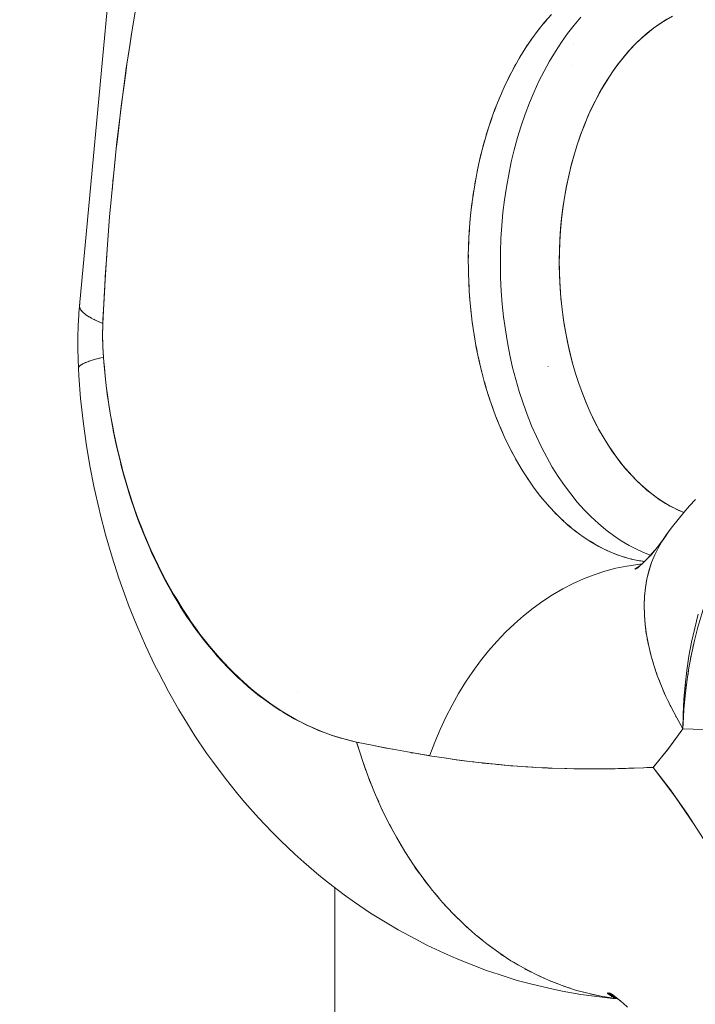
# Model space of a CAD drawing. Units: millimetres. Extents: x -2740 to 2860, y -2120 to 2180.
# Drawn here: x -1173 to -1157, y -116 to -93 of the extents above; entities that cross this region are included whole.
import ezdxf

# ---------------------------------------------------------------- set-up
doc = ezdxf.new("R2010")
doc.units = ezdxf.units.MM
for name, color, linetype, lineweight in [('EF-Climbing Hut-Rocks', 7, 'Continuous', 5), ('Volcano hut-Sides-Timber', 7, 'Continuous', 5), ('Working-None', 7, 'Continuous', 5)]:
    doc.layers.add(name, color=color, linetype=linetype, lineweight=lineweight)

# ---------------------------------------------------------------- blocks, each defined once
blk = doc.blocks.new('Group')
at = {"layer": 'EF-Climbing Hut-Rocks', "color": 7, "linetype": 'Continuous', "lineweight": 5, "transparency": 33554687}
for p, q in [((-1194.914, -122.81), (-1194.833, -122.715)), ((-1195.07, -123.006), (-1194.992, -122.906)), ((-1195.22, -123.213), (-1195.145, -123.107)), ((-1195.365, -123.43), (-1195.292, -123.319)), ((-1195.503, -123.656), (-1195.433, -123.54)), ((-1195.634, -123.891), (-1195.568, -123.771)), ((-1195.759, -124.135), (-1195.697, -124.01)), ((-1195.878, -124.387), (-1195.819, -124.258)), ((-1195.988, -124.646), (-1195.933, -124.514)), ((-1196.092, -124.913), (-1196.041, -124.778)), ((-1196.188, -125.187), (-1196.14, -125.048)), ((-1196.277, -125.467), (-1196.233, -125.325)), ((-1196.357, -125.753), (-1196.317, -125.608)), ((-1196.43, -126.044), (-1196.394, -125.896)), ((-1196.494, -126.339), (-1196.462, -126.189)), ((-1205.22, -126.807), (-1205.19, -126.484)), ((-1196.55, -126.638), (-1196.523, -126.487)), ((-1196.597, -126.941), (-1196.574, -126.788)), ((-1196.637, -127.247), (-1196.618, -127.092)), ((-1196.667, -127.556), (-1196.653, -127.399)), ((-1196.689, -127.866), (-1196.679, -127.709)), ((-1196.702, -128.177), (-1196.697, -128.019)), ((-1196.707, -128.489), (-1196.706, -128.331)), ((-1196.706, -128.643), (-1196.703, -128.8)), ((-1196.698, -128.954), (-1196.69, -129.112)), ((-1196.695, -129.036), (-1196.694, -129.036)), ((-1196.681, -129.265), (-1196.669, -129.422)), ((-1205.979, -129.494), (-1205.978, -129.493)), ((-1196.655, -129.574), (-1196.639, -129.73)), ((-1196.621, -129.882), (-1196.6, -130.036)), ((-1196.578, -130.186), (-1196.553, -130.339)), ((-1196.527, -130.488), (-1196.498, -130.639)), ((-1196.467, -130.786), (-1196.434, -130.935)), ((-1194.799, -131.005), (-1194.799, -131.007)), ((-1205.382, -131.249), (-1205.382, -131.249)), ((-1205.382, -131.249), (-1205.382, -131.249)), ((-1196.399, -131.079), (-1196.362, -131.226)), ((-1196.324, -131.368), (-1196.282, -131.512)), ((-1196.24, -131.651), (-1196.194, -131.792)), ((-1196.148, -131.929), (-1196.098, -132.066)), ((-1196.048, -132.199), (-1195.995, -132.334)), ((-1195.942, -132.463), (-1195.885, -132.594)), ((-1195.828, -132.72), (-1195.767, -132.846)), ((-1195.706, -132.968), (-1195.642, -133.091)), ((-1195.579, -133.209), (-1195.511, -133.327)), ((-1195.444, -133.44), (-1195.373, -133.553)), ((-1195.303, -133.662), (-1195.229, -133.77)), ((-1195.156, -133.874), (-1195.079, -133.978)), ((-1195.004, -134.076), (-1194.924, -134.175)), ((-1194.846, -134.268), (-1194.763, -134.361)), ((-1194.682, -134.449), (-1194.597, -134.536)), ((-1194.514, -134.619), (-1194.427, -134.7)), ((-1194.341, -134.777), (-1194.252, -134.852)), ((-1194.164, -134.923), (-1194.073, -134.993)), ((-1193.983, -135.058), (-1193.89, -135.121)), ((-1193.799, -135.18), (-1193.704, -135.236)), ((-1193.611, -135.289), (-1193.514, -135.339)), ((-1193.421, -135.386), (-1193.322, -135.429)), ((-1193.227, -135.47), (-1193.128, -135.507)), ((-1193.032, -135.54), (-1192.932, -135.57)), ((-1192.835, -135.598), (-1192.734, -135.621)), ((-1192.637, -135.642), (-1192.535, -135.658)), ((-1200.795, -138.779), (-1200.794, -138.779)), ((-1200.405, -139.641), (-1200.404, -139.645)), ((-1192.992, -140.608), (-1192.933, -140.606)), ((-1196.504, -144.606), (-1196.492, -144.616)), ((-1194.516, -145.699), (-1194.512, -145.701)), ((-1193.134, -146.072), (-1193.133, -146.072)), ((-1193.132, -146.073), (-1193.132, -146.074))]:
    blk.add_line(p, q, dxfattribs=at)
at = {"layer": 'EF-Climbing Hut-Rocks', "color": 7, "linetype": 'Continuous', "lineweight": 5, "transparency": 33554687, "flags": 128}
for points in [[(-1191.826, -122.629), (-1191.982, -122.715), (-1192.133, -122.811), (-1192.279, -122.915), (-1192.423, -123.028), (-1192.563, -123.15), (-1192.701, -123.282), (-1192.837, -123.424), (-1192.971, -123.578), (-1193.103, -123.742), (-1193.23, -123.915), (-1193.353, -124.096), (-1193.468, -124.281), (-1193.577, -124.47), (-1193.68, -124.664), (-1193.777, -124.864), (-1193.869, -125.069), (-1193.956, -125.282), (-1194.037, -125.502), (-1194.114, -125.731), (-1194.187, -125.973), (-1194.256, -126.23), (-1194.315, -126.477), (-1194.366, -126.722), (-1194.41, -126.967), (-1194.447, -127.212), (-1194.478, -127.459), (-1194.502, -127.707), (-1194.519, -127.958), (-1194.53, -128.213), (-1194.533, -128.473), (-1194.53, -128.732), (-1194.52, -128.994), (-1194.503, -129.254), (-1194.48, -129.508), (-1194.451, -129.757), (-1194.415, -130.002), (-1194.373, -130.244), (-1194.325, -130.483), (-1194.269, -130.72), (-1194.207, -130.957), (-1194.137, -131.193), (-1194.059, -131.43), (-1193.975, -131.662), (-1193.886, -131.885), (-1193.793, -132.097), (-1193.696, -132.301), (-1193.595, -132.496), (-1193.488, -132.685), (-1193.377, -132.866), (-1193.261, -133.041), (-1193.138, -133.211), (-1193.008, -133.375), (-1192.867, -133.538), (-1192.724, -133.691), (-1192.581, -133.829), (-1192.438, -133.955), (-1192.293, -134.071), (-1192.146, -134.177), (-1191.997, -134.273), (-1191.846, -134.359), (-1191.691, -134.437), (-1191.56, -134.492)], [(-1205.987, -129.507), (-1205.997, -129.554), (-1204.513, -113.676), (-1204.512, -113.674)], [(-1204.609, -122.19), (-1204.747, -123.002), (-1204.789, -123.283), (-1204.878, -123.87), (-1204.995, -124.746), (-1205.101, -125.634), (-1205.195, -126.534), (-1205.276, -127.426), (-1205.345, -128.313), (-1205.401, -129.189), (-1205.439, -129.973), (-1205.552, -129.925), (-1205.67, -129.868), (-1205.77, -129.812), (-1205.853, -129.758), (-1205.917, -129.704), (-1205.962, -129.653), (-1205.989, -129.602), (-1205.997, -129.554), (-1204.513, -113.676)], [(-1205.171, -126.3), (-1205.117, -125.794), (-1205.1, -125.635), (-1205.059, -125.29), (-1204.999, -124.782), (-1204.932, -124.281), (-1204.884, -123.921), (-1204.862, -123.777), (-1204.826, -123.535), (-1204.787, -123.272), (-1204.753, -123.05), (-1204.706, -122.766), (-1204.62, -122.258)], [(-1194.018, -122.658), (-1194.179, -122.846), (-1194.334, -123.045), (-1194.484, -123.255), (-1194.628, -123.474), (-1194.765, -123.703), (-1194.896, -123.941), (-1195.02, -124.187), (-1195.137, -124.442), (-1195.247, -124.704), (-1195.349, -124.974), (-1195.444, -125.25), (-1195.531, -125.533), (-1195.61, -125.821), (-1195.681, -126.114), (-1195.743, -126.412), (-1195.797, -126.713), (-1195.843, -127.018), (-1195.88, -127.326), (-1195.908, -127.636), (-1195.928, -127.947), (-1195.939, -128.26), (-1195.942, -128.573), (-1195.935, -128.886), (-1195.92, -129.198), (-1195.896, -129.509), (-1195.863, -129.818), (-1195.822, -130.125), (-1195.772, -130.428), (-1195.714, -130.728), (-1195.648, -131.023), (-1195.573, -131.314), (-1195.49, -131.6), (-1195.4, -131.879), (-1195.301, -132.152), (-1195.195, -132.419), (-1195.082, -132.677), (-1194.962, -132.928), (-1194.834, -133.171), (-1194.7, -133.404), (-1194.56, -133.629), (-1194.413, -133.843), (-1194.261, -134.048), (-1194.103, -134.242), (-1193.94, -134.425), (-1193.772, -134.597), (-1193.599, -134.757), (-1193.421, -134.906), (-1193.24, -135.042), (-1193.055, -135.166), (-1192.867, -135.278), (-1192.676, -135.376), (-1192.483, -135.462), (-1192.352, -135.51)], [(-1192.499, -135.664), (-1192.617, -135.646), (-1192.815, -135.604), (-1193.011, -135.548), (-1193.206, -135.479), (-1193.399, -135.397), (-1193.589, -135.302), (-1193.776, -135.195), (-1193.961, -135.075), (-1194.141, -134.942), (-1194.318, -134.798), (-1194.491, -134.642), (-1194.659, -134.474), (-1194.823, -134.296), (-1194.981, -134.106), (-1195.134, -133.906), (-1195.281, -133.697), (-1195.422, -133.477), (-1195.557, -133.248), (-1195.686, -133.01), (-1195.808, -132.764), (-1195.923, -132.51), (-1196.03, -132.248), (-1196.131, -131.979), (-1196.224, -131.704), (-1196.309, -131.423), (-1196.386, -131.136), (-1196.455, -130.845), (-1196.516, -130.549), (-1196.569, -130.249), (-1196.613, -129.946), (-1196.649, -129.641), (-1196.677, -129.333), (-1196.696, -129.024), (-1196.706, -128.713), (-1196.707, -128.403), (-1196.701, -128.092), (-1196.685, -127.782), (-1196.661, -127.474), (-1196.628, -127.167), (-1196.587, -126.863), (-1196.537, -126.562), (-1196.479, -126.265), (-1196.413, -125.972), (-1196.339, -125.683), (-1196.257, -125.4), (-1196.167, -125.122), (-1196.07, -124.851), (-1195.965, -124.587), (-1195.853, -124.33), (-1195.733, -124.08), (-1195.607, -123.839), (-1195.475, -123.607), (-1195.336, -123.383), (-1195.191, -123.17), (-1195.04, -122.966), (-1194.884, -122.772), (-1194.722, -122.59)], [(-1192.352, -135.51), (-1192.483, -135.462), (-1192.676, -135.376), (-1192.867, -135.278), (-1193.055, -135.166), (-1193.24, -135.042), (-1193.421, -134.906), (-1193.599, -134.757), (-1193.772, -134.597), (-1193.94, -134.425), (-1194.103, -134.242), (-1194.261, -134.048), (-1194.413, -133.843), (-1194.56, -133.629), (-1194.7, -133.404), (-1194.834, -133.171), (-1194.962, -132.928), (-1195.082, -132.677), (-1195.195, -132.419), (-1195.301, -132.152), (-1195.4, -131.879), (-1195.49, -131.6), (-1195.573, -131.314), (-1195.648, -131.023), (-1195.714, -130.728), (-1195.772, -130.428), (-1195.822, -130.125), (-1195.863, -129.818), (-1195.896, -129.509), (-1195.92, -129.198), (-1195.935, -128.886), (-1195.942, -128.573), (-1195.939, -128.26), (-1195.928, -127.947), (-1195.908, -127.636), (-1195.88, -127.326), (-1195.843, -127.018), (-1195.797, -126.713), (-1195.743, -126.412), (-1195.681, -126.114), (-1195.61, -125.821), (-1195.531, -125.533), (-1195.444, -125.25), (-1195.349, -124.974), (-1195.247, -124.704), (-1195.137, -124.442), (-1195.02, -124.187), (-1194.896, -123.941), (-1194.765, -123.703), (-1194.628, -123.474), (-1194.484, -123.255), (-1194.334, -123.045), (-1194.179, -122.846), (-1194.018, -122.658)], [(-1191.963, -122.706), (-1192.124, -122.807), (-1192.282, -122.919), (-1192.436, -123.041), (-1192.587, -123.174), (-1192.734, -123.317), (-1192.877, -123.469), (-1193.015, -123.632), (-1193.149, -123.803), (-1193.278, -123.983), (-1193.401, -124.172), (-1193.52, -124.369), (-1193.632, -124.574), (-1193.739, -124.786), (-1193.84, -125.006), (-1193.934, -125.232), (-1194.023, -125.464), (-1194.104, -125.702), (-1194.179, -125.945), (-1194.247, -126.193), (-1194.308, -126.445), (-1194.362, -126.702), (-1194.408, -126.961), (-1194.448, -127.224), (-1194.48, -127.489), (-1194.504, -127.756), (-1194.521, -128.024), (-1194.531, -128.293), (-1194.533, -128.563), (-1194.527, -128.832), (-1194.514, -129.101), (-1194.494, -129.369), (-1194.465, -129.635), (-1194.43, -129.899), (-1194.387, -130.16), (-1194.337, -130.418), (-1194.28, -130.673), (-1194.215, -130.923), (-1194.144, -131.169), (-1194.066, -131.409), (-1193.981, -131.645), (-1193.89, -131.874), (-1193.793, -132.097), (-1193.689, -132.313), (-1193.579, -132.521), (-1193.464, -132.723), (-1193.343, -132.916), (-1193.217, -133.101), (-1193.086, -133.277), (-1192.95, -133.444), (-1192.809, -133.602), (-1192.664, -133.75), (-1192.515, -133.888), (-1192.363, -134.016), (-1192.207, -134.133), (-1192.048, -134.24), (-1191.886, -134.336), (-1191.721, -134.421), (-1191.559, -134.492)], [(-1194.204, -123.297), (-1194.204, -123.296), (-1194.204, -123.297)], [(-1194.253, -123.815), (-1194.252, -123.814), (-1194.253, -123.815)], [(-1205.337, -128.189), (-1205.347, -128.34), (-1205.381, -128.856), (-1205.395, -129.079), (-1205.41, -129.376), (-1205.436, -129.899), (-1205.439, -129.973), (-1205.443, -130.093), (-1205.444, -130.144), (-1205.445, -130.32), (-1205.443, -130.424), (-1205.44, -130.544), (-1205.426, -130.779), (-1205.416, -130.896), (-1205.411, -130.946), (-1205.376, -131.307), (-1205.356, -131.463), (-1205.321, -131.738), (-1205.284, -131.976), (-1205.254, -132.166), (-1205.195, -132.483), (-1205.175, -132.59), (-1205.09, -132.983), (-1205.084, -133.01), (-1204.98, -133.424), (-1204.966, -133.473), (-1204.865, -133.832), (-1204.827, -133.954), (-1204.739, -134.233), (-1204.671, -134.424), (-1204.6, -134.626), (-1204.501, -134.881), (-1204.451, -135.01), (-1204.316, -135.326), (-1204.291, -135.385), (-1204.12, -135.75), (-1203.939, -136.103), (-1203.902, -136.169), (-1203.748, -136.446), (-1203.675, -136.566), (-1203.547, -136.776), (-1203.435, -136.945), (-1203.337, -137.093), (-1203.183, -137.306), (-1203.118, -137.397), (-1202.92, -137.649), (-1202.89, -137.687), (-1202.654, -137.962), (-1202.411, -138.223), (-1202.362, -138.27), (-1202.16, -138.467), (-1202.081, -138.538), (-1202.068, -138.549), (-1201.903, -138.696), (-1201.766, -138.806), (-1201.639, -138.908), (-1201.457, -139.041), (-1201.37, -139.104), (-1201.14, -139.253), (-1201.095, -139.282), (-1200.815, -139.443), (-1200.531, -139.587), (-1200.489, -139.605), (-1200.243, -139.712), (-1200.155, -139.745), (-1199.951, -139.82), (-1199.818, -139.86), (-1199.657, -139.909), (-1199.478, -139.952), (-1199.375, -139.977), (-1199.467, -139.955), (-1199.685, -139.902), (-1199.754, -139.88), (-1199.987, -139.809), (-1200.037, -139.79), (-1200.284, -139.697), (-1200.316, -139.683), (-1200.577, -139.568), (-1200.59, -139.561), (-1200.865, -139.421), (-1201.123, -139.271), (-1201.147, -139.257), (-1201.205, -139.219), (-1201.381, -139.103), (-1201.424, -139.075), (-1201.633, -138.922), (-1201.694, -138.877), (-1201.879, -138.726), (-1201.958, -138.662), (-1202.119, -138.517), (-1202.215, -138.432), (-1202.352, -138.296), (-1202.464, -138.185), (-1202.579, -138.061), (-1202.706, -137.924), (-1202.798, -137.815), (-1202.939, -137.648), (-1203.01, -137.556), (-1203.164, -137.358), (-1203.215, -137.286), (-1203.38, -137.054), (-1203.413, -137.005), (-1203.588, -136.737), (-1203.602, -136.713), (-1203.786, -136.407), (-1203.956, -136.098), (-1203.974, -136.065), (-1204.12, -135.775), (-1204.152, -135.712), (-1204.275, -135.444), (-1204.32, -135.347), (-1204.422, -135.103), (-1204.477, -134.972), (-1204.56, -134.755), (-1204.624, -134.587), (-1204.689, -134.399), (-1204.76, -134.192), (-1204.809, -134.035), (-1204.885, -133.789), (-1204.919, -133.664), (-1204.998, -133.378), (-1205.02, -133.287), (-1205.099, -132.96), (-1205.111, -132.904), (-1205.189, -132.534), (-1205.192, -132.515), (-1205.263, -132.12), (-1205.266, -132.103), (-1205.324, -131.72), (-1205.332, -131.666), (-1205.374, -131.317), (-1205.385, -131.224), (-1205.414, -130.909), (-1205.426, -130.779), (-1205.48, -130.792), (-1205.611, -130.828), (-1205.725, -130.862), (-1205.82, -130.896), (-1205.898, -130.93), (-1205.957, -130.962), (-1205.997, -130.994), (-1206.019, -131.024), (-1206.023, -131.054), (-1206.012, -131.227), (-1205.969, -131.77), (-1205.911, -132.309), (-1205.837, -132.845), (-1205.749, -133.374), (-1205.647, -133.898), (-1205.53, -134.414), (-1205.503, -134.527), (-1205.369, -135.047), (-1205.22, -135.558), (-1205.058, -136.059), (-1204.882, -136.549), (-1204.822, -136.705), (-1204.628, -137.193), (-1204.421, -137.668), (-1204.201, -138.129), (-1204.11, -138.31), (-1203.873, -138.766), (-1203.623, -139.205), (-1203.505, -139.396), (-1203.238, -139.827), (-1202.959, -140.24), (-1202.816, -140.437), (-1202.52, -140.838), (-1202.214, -141.219), (-1202.045, -141.419), (-1201.723, -141.786), (-1201.391, -142.131), (-1201.197, -142.33), (-1200.85, -142.658), (-1200.638, -142.849), (-1200.277, -143.158), (-1200.048, -143.34), (-1199.674, -143.628), (-1199.428, -143.799), (-1199.042, -144.065), (-1198.649, -144.306), (-1198.384, -144.466), (-1197.98, -144.683), (-1197.702, -144.83), (-1197.288, -145.021), (-1196.999, -145.153), (-1196.576, -145.318), (-1196.276, -145.434), (-1195.97, -145.532), (-1195.537, -145.671), (-1195.223, -145.752), (-1194.785, -145.862), (-1194.465, -145.926), (-1194.022, -146.007), (-1193.697, -146.053), (-1193.251, -146.105), (-1193.142, -146.114), (-1193.251, -146.105), (-1193.697, -146.053), (-1194.022, -146.007), (-1194.465, -145.926), (-1194.785, -145.862), (-1195.223, -145.752), (-1195.537, -145.671), (-1195.97, -145.532), (-1196.276, -145.434), (-1196.576, -145.318), (-1196.999, -145.153), (-1197.288, -145.021), (-1197.702, -144.83), (-1197.98, -144.683), (-1198.384, -144.466), (-1198.649, -144.306), (-1199.042, -144.065), (-1199.428, -143.799), (-1199.674, -143.628), (-1200.048, -143.34), (-1200.277, -143.158), (-1200.638, -142.849), (-1200.85, -142.658), (-1201.197, -142.33), (-1201.391, -142.131), (-1201.723, -141.786), (-1202.045, -141.419), (-1202.214, -141.219), (-1202.52, -140.838), (-1202.816, -140.437), (-1202.959, -140.24), (-1203.238, -139.827), (-1203.505, -139.396), (-1203.623, -139.205), (-1203.873, -138.766), (-1204.11, -138.31), (-1204.201, -138.129), (-1204.421, -137.668), (-1204.628, -137.193), (-1204.822, -136.705), (-1204.882, -136.549), (-1205.058, -136.059), (-1205.22, -135.558), (-1205.369, -135.047), (-1205.503, -134.527), (-1205.53, -134.414), (-1205.647, -133.898), (-1205.749, -133.374), (-1205.837, -132.845), (-1205.911, -132.309), (-1205.969, -131.77), (-1206.012, -131.227), (-1206.023, -131.054), (-1206.017, -131.066)], [(-1206.038, -130.57), (-1206.037, -130.301), (-1206.029, -130.032), (-1206.013, -129.764), (-1206.01, -129.728), (-1205.996, -129.561), (-1206.01, -129.728), (-1206.013, -129.764), (-1206.029, -130.032), (-1206.037, -130.301), (-1206.038, -130.57), (-1206.032, -130.839), (-1206.038, -130.57)], [(-1205.992, -129.587), (-1205.997, -129.57), (-1205.996, -129.562)], [(-1205.985, -129.61), (-1205.982, -129.619), (-1205.971, -129.636)], [(-1205.955, -129.66), (-1205.95, -129.668), (-1205.932, -129.687)], [(-1205.907, -129.712), (-1205.9, -129.72), (-1205.875, -129.739)], [(-1205.842, -129.765), (-1205.832, -129.772), (-1205.799, -129.793)], [(-1205.758, -129.819), (-1205.747, -129.826), (-1205.706, -129.848)], [(-1205.656, -129.875), (-1205.644, -129.881), (-1205.595, -129.904)], [(-1205.536, -129.932), (-1205.524, -129.937), (-1205.439, -129.973), (-1205.442, -130.082), (-1205.445, -130.201), (-1205.445, -130.232), (-1205.444, -130.38), (-1205.443, -130.427), (-1205.439, -130.527), (-1205.434, -130.653), (-1205.433, -130.673), (-1205.426, -130.779)], [(-1205.575, -130.818), (-1205.539, -130.808), (-1205.503, -130.798)], [(-1206.022, -131.044), (-1206.023, -131.034), (-1206.032, -130.839), (-1206.023, -131.034), (-1206.02, -131.029)], [(-1206.012, -131.014), (-1206.007, -131.004), (-1206.001, -130.999)], [(-1205.985, -130.984), (-1205.973, -130.974), (-1205.964, -130.968)], [(-1205.939, -130.952), (-1205.922, -130.942), (-1205.908, -130.936)], [(-1205.874, -130.92), (-1205.852, -130.91), (-1205.835, -130.903)], [(-1205.792, -130.887), (-1205.766, -130.876), (-1205.744, -130.869)], [(-1205.692, -130.853), (-1205.661, -130.842), (-1205.635, -130.835)], [(-1192.518, -140.591), (-1192.444, -140.588), (-1192.395, -140.587), (-1192.365, -140.585), (-1192.306, -140.583), (-1192.288, -140.582), (-1191.877, -141.12), (-1191.471, -141.699), (-1191.082, -142.305)], [(-1191.084, -139.676), (-1191.581, -139.659), (-1191.576, -139.31), (-1191.558, -138.961), (-1191.529, -138.614), (-1191.488, -138.269), (-1191.436, -137.927), (-1191.373, -137.588), (-1191.298, -137.253), (-1191.212, -136.922)], [(-1191.084, -139.676), (-1191.333, -139.672), (-1191.581, -139.659), (-1191.576, -139.31), (-1191.558, -138.961), (-1191.529, -138.614), (-1191.488, -138.269), (-1191.436, -137.927), (-1191.373, -137.588), (-1191.298, -137.253), (-1191.212, -136.922)], [(-1191.277, -134.178), (-1191.421, -134.331), (-1191.561, -134.494), (-1191.695, -134.657), (-1191.826, -134.823), (-1191.953, -134.997), (-1192.066, -135.158), (-1192.166, -135.327), (-1192.254, -135.504), (-1192.329, -135.689), (-1192.391, -135.882), (-1192.44, -136.082), (-1192.475, -136.289), (-1192.497, -136.502), (-1192.505, -136.721), (-1192.501, -136.946), (-1192.482, -137.176), (-1192.451, -137.41), (-1192.405, -137.649), (-1192.347, -137.892), (-1192.276, -138.138), (-1192.192, -138.387), (-1192.094, -138.638), (-1191.985, -138.892), (-1191.862, -139.147), (-1191.728, -139.402), (-1191.581, -139.659), (-1191.928, -140.133), (-1192.288, -140.582), (-1191.77, -141.267), (-1191.279, -141.991)], [(-1191.277, -134.178), (-1191.421, -134.331), (-1191.561, -134.494), (-1191.695, -134.657), (-1191.826, -134.823), (-1191.953, -134.997), (-1191.93, -134.971)], [(-1192.501, -136.938), (-1192.501, -136.93), (-1192.505, -136.708), (-1192.496, -136.491), (-1192.474, -136.28), (-1192.438, -136.076), (-1192.39, -135.878), (-1192.329, -135.687), (-1192.254, -135.504), (-1192.167, -135.329), (-1192.068, -135.161), (-1191.956, -135.002), (-1191.954, -135)], [(-1191.983, -135.041), (-1192.166, -135.289), (-1192.358, -135.528), (-1192.225, -135.366), (-1192.358, -135.528), (-1192.166, -135.289), (-1191.981, -135.037), (-1192.069, -135.162)], [(-1192.093, -135.197), (-1192.068, -135.161), (-1192.093, -135.197), (-1191.981, -135.037)], [(-1192.418, -135.586), (-1192.257, -135.402), (-1192.418, -135.586), (-1192.326, -135.488), (-1192.418, -135.586)], [(-1198.251, -140.197), (-1198.163, -140.212), (-1197.848, -140.267), (-1197.802, -140.275), (-1197.633, -140.304), (-1197.627, -140.288), (-1197.51, -139.979), (-1197.382, -139.676), (-1197.244, -139.381), (-1197.096, -139.094), (-1196.939, -138.816), (-1196.774, -138.547), (-1196.599, -138.287), (-1196.416, -138.038), (-1196.225, -137.799), (-1196.026, -137.571), (-1195.819, -137.354), (-1195.606, -137.149), (-1195.386, -136.957), (-1195.16, -136.777), (-1194.929, -136.61), (-1194.692, -136.456), (-1194.45, -136.315), (-1194.204, -136.189), (-1193.953, -136.076), (-1193.7, -135.978), (-1193.443, -135.894), (-1193.183, -135.825), (-1192.922, -135.77), (-1192.659, -135.73), (-1192.562, -135.721)], [(-1197.633, -140.304), (-1197.627, -140.288), (-1197.51, -139.979), (-1197.382, -139.676), (-1197.244, -139.381), (-1197.096, -139.094), (-1196.939, -138.816), (-1196.774, -138.547), (-1196.599, -138.287), (-1196.416, -138.038), (-1196.225, -137.799), (-1196.026, -137.571), (-1195.819, -137.354), (-1195.606, -137.149), (-1195.386, -136.957), (-1195.16, -136.777), (-1194.929, -136.61), (-1194.692, -136.456), (-1194.45, -136.315), (-1194.204, -136.189), (-1193.953, -136.076), (-1193.7, -135.978), (-1193.443, -135.894), (-1193.183, -135.825), (-1192.922, -135.77), (-1192.659, -135.73), (-1192.562, -135.721)], [(-1192.719, -135.845), (-1192.605, -135.757), (-1192.719, -135.845), (-1192.65, -135.795), (-1192.719, -135.845)], [(-1192.699, -135.838), (-1192.531, -135.694), (-1192.699, -135.838), (-1192.584, -135.744), (-1192.699, -135.838)], [(-1192.665, -135.821), (-1192.465, -135.632), (-1192.388, -135.552), (-1192.465, -135.632), (-1192.665, -135.821), (-1192.497, -135.665), (-1192.665, -135.821)], [(-1191.581, -139.659), (-1191.577, -139.537), (-1191.558, -139.202), (-1191.529, -138.869), (-1191.489, -138.536), (-1191.438, -138.206), (-1191.376, -137.878), (-1191.305, -137.553), (-1191.223, -137.232), (-1191.131, -136.916), (-1191.029, -136.604), (-1190.917, -136.297), (-1190.795, -135.997), (-1190.665, -135.702), (-1190.625, -135.619), (-1190.654, -135.703)], [(-1192.725, -135.844), (-1192.655, -135.796), (-1192.725, -135.844), (-1192.686, -135.819), (-1192.725, -135.844)], [(-1192.682, -135.815), (-1192.72, -135.838), (-1192.699, -135.826), (-1192.72, -135.838), (-1192.682, -135.815)], [(-1192.704, -135.827), (-1192.686, -135.817), (-1192.704, -135.827), (-1192.694, -135.822), (-1192.704, -135.827)], [(-1192.5, -136.945), (-1192.484, -137.157), (-1192.454, -137.389), (-1192.45, -137.41)], [(-1192.431, -137.512), (-1192.411, -137.625), (-1192.408, -137.637)], [(-1191.34, -137.712), (-1191.313, -137.59), (-1191.309, -137.572)], [(-1192.381, -137.752), (-1192.354, -137.865), (-1192.35, -137.879)], [(-1192.317, -137.995), (-1192.285, -138.108), (-1192.28, -138.123)], [(-1191.409, -138.051), (-1191.387, -137.929), (-1191.381, -137.904)], [(-1192.241, -138.242), (-1192.203, -138.354), (-1192.197, -138.371)], [(-1191.466, -138.391), (-1191.449, -138.271), (-1191.443, -138.239)], [(-1192.151, -138.491), (-1192.109, -138.603), (-1192.101, -138.621)], [(-1191.512, -138.732), (-1191.499, -138.615), (-1191.493, -138.577)], [(-1192.049, -138.742), (-1192.002, -138.854), (-1191.993, -138.873)], [(-1191.935, -138.995), (-1191.883, -139.106), (-1191.872, -139.126)], [(-1191.547, -139.074), (-1191.538, -138.962), (-1191.533, -138.917)], [(-1191.808, -139.25), (-1191.752, -139.359), (-1191.739, -139.381)], [(-1191.57, -139.417), (-1191.566, -139.31), (-1191.561, -139.258)], [(-1192.444, -140.588), (-1192.358, -140.585), (-1192.288, -140.582), (-1192.271, -140.561), (-1191.941, -140.151), (-1191.624, -139.719), (-1191.581, -139.659), (-1191.609, -139.612), (-1191.669, -139.504)], [(-1193.148, -146.11), (-1193.171, -146.108), (-1193.498, -146.058), (-1193.823, -145.989), (-1194.145, -145.903), (-1194.464, -145.798), (-1194.778, -145.675), (-1195.087, -145.534), (-1195.391, -145.376), (-1195.689, -145.201), (-1195.98, -145.009), (-1196.265, -144.8), (-1196.542, -144.575), (-1196.81, -144.335), (-1197.07, -144.079), (-1197.321, -143.809), (-1197.563, -143.524), (-1197.794, -143.225), (-1198.015, -142.914), (-1198.226, -142.589), (-1198.424, -142.253), (-1198.612, -141.905), (-1198.787, -141.547), (-1198.95, -141.179), (-1199.101, -140.801), (-1199.238, -140.414), (-1199.363, -140.02), (-1199.375, -139.977), (-1198.961, -140.061), (-1198.933, -140.067), (-1198.706, -140.113), (-1198.513, -140.149), (-1198.076, -140.229), (-1198.068, -140.231), (-1198.027, -140.238), (-1197.65, -140.301), (-1197.633, -140.304), (-1197.231, -140.364), (-1196.996, -140.4), (-1196.814, -140.423), (-1196.532, -140.458), (-1196.396, -140.476), (-1196.369, -140.479), (-1195.973, -140.517), (-1195.754, -140.538), (-1195.699, -140.544), (-1195.541, -140.554), (-1195.476, -140.558)], [(-1199.284, -140.268), (-1199.332, -140.121), (-1199.375, -139.977), (-1199.323, -139.988)], [(-1198.962, -140.061), (-1198.81, -140.091), (-1198.482, -140.155)], [(-1199.221, -140.463), (-1199.205, -140.512), (-1199.152, -140.657)], [(-1197.284, -140.357), (-1197.083, -140.387), (-1196.978, -140.4), (-1196.672, -140.44), (-1196.578, -140.452), (-1196.536, -140.457), (-1196.366, -140.475), (-1196.058, -140.509), (-1196.034, -140.511)], [(-1196.013, -140.513), (-1195.851, -140.527), (-1195.744, -140.536), (-1195.425, -140.562), (-1195.335, -140.57), (-1195.283, -140.572), (-1195.096, -140.582), (-1194.798, -140.597), (-1194.758, -140.599), (-1194.705, -140.602), (-1194.402, -140.61), (-1194.352, -140.611), (-1194.165, -140.616), (-1194.03, -140.617), (-1193.93, -140.617), (-1193.67, -140.619), (-1193.637, -140.618), (-1193.524, -140.617), (-1193.215, -140.613), (-1193.202, -140.613), (-1193.129, -140.611), (-1193.052, -140.609)], [(-1195.425, -140.561), (-1195.162, -140.578), (-1195.093, -140.582), (-1194.924, -140.593), (-1194.816, -140.596)], [(-1194.352, -140.611), (-1194.184, -140.616), (-1194.133, -140.617), (-1194.125, -140.617), (-1193.962, -140.617)], [(-1193.62, -140.618), (-1193.582, -140.618), (-1193.549, -140.618), (-1193.412, -140.616)], [(-1193.054, -140.609), (-1192.992, -140.608), (-1192.982, -140.607), (-1192.96, -140.607), (-1192.877, -140.604)], [(-1192.879, -140.604), (-1192.796, -140.602), (-1192.758, -140.601), (-1192.752, -140.601), (-1192.741, -140.601), (-1192.517, -140.591)], [(-1199.082, -140.848), (-1199.064, -140.896), (-1199.006, -141.037)], [(-1198.93, -141.224), (-1198.911, -141.27), (-1198.848, -141.409)], [(-1198.766, -141.591), (-1198.746, -141.635), (-1198.678, -141.771)], [(-1198.589, -141.947), (-1198.568, -141.99), (-1198.495, -142.122)], [(-1198.401, -142.293), (-1198.378, -142.334), (-1198.301, -142.462)], [(-1198.201, -142.628), (-1198.177, -142.667), (-1198.095, -142.79)], [(-1197.99, -142.95), (-1197.965, -142.987), (-1197.879, -143.107)], [(-1197.768, -143.26), (-1197.742, -143.295), (-1197.651, -143.41)], [(-1197.535, -143.556), (-1197.509, -143.59), (-1197.414, -143.699)], [(-1197.293, -143.839), (-1197.266, -143.871), (-1197.167, -143.975)], [(-1197.041, -144.108), (-1197.013, -144.137), (-1196.911, -144.236)], [(-1196.781, -144.361), (-1196.752, -144.389), (-1196.646, -144.482)], [(-1196.512, -144.6), (-1196.482, -144.626), (-1196.372, -144.713)], [(-1196.234, -144.823), (-1196.204, -144.846), (-1196.091, -144.927)], [(-1195.95, -145.029), (-1195.919, -145.051), (-1195.803, -145.126)], [(-1195.658, -145.219), (-1195.627, -145.239), (-1195.508, -145.307)], [(-1195.36, -145.393), (-1195.329, -145.41), (-1195.207, -145.472)], [(-1195.056, -145.549), (-1195.024, -145.564), (-1194.9, -145.619)], [(-1194.746, -145.687), (-1194.715, -145.701), (-1194.588, -145.749)], [(-1194.432, -145.808), (-1194.401, -145.82), (-1194.272, -145.861)], [(-1194.114, -145.911), (-1194.083, -145.921), (-1193.952, -145.955)], [(-1193.792, -145.996), (-1193.761, -146.004), (-1193.629, -146.03)], [(-1193.467, -146.063), (-1193.436, -146.069), (-1193.303, -146.088)], [(-1193.387, -145.977), (-1193.285, -146.025), (-1193.387, -145.977), (-1193.237, -146.052), (-1193.387, -145.977)], [(-1193.383, -145.968), (-1193.211, -146.067), (-1193.383, -145.968), (-1193.265, -146.032)], [(-1193.378, -145.991), (-1193.238, -146.052), (-1193.378, -145.991), (-1193.28, -146.031)], [(-1193.366, -145.966), (-1193.216, -146.06), (-1193.366, -145.966), (-1193.157, -146.103), (-1193.366, -145.966)], [(-1193.358, -146.01), (-1193.253, -146.045), (-1193.358, -146.01), (-1193.23, -146.057), (-1193.358, -146.01)], [(-1193.333, -145.973), (-1193.13, -146.118), (-1193.333, -145.973), (-1193.074, -146.164), (-1193.333, -145.973)], [(-1193.329, -146.032), (-1193.222, -146.061), (-1193.329, -146.032), (-1193.215, -146.065), (-1193.329, -146.032)], [(-1193.291, -146.056), (-1193.199, -146.075), (-1193.291, -146.056), (-1193.197, -146.077), (-1193.291, -146.056)], [(-1193.286, -145.991), (-1193.056, -146.177), (-1193.286, -145.991), (-1193.009, -146.217), (-1192.901, -146.315), (-1193.009, -146.217), (-1193.286, -145.991)], [(-1193.246, -146.081), (-1193.174, -146.092), (-1193.246, -146.081), (-1193.174, -146.092), (-1193.246, -146.081)]]:
    blk.add_lwpolyline(points, dxfattribs=at)
at = {"layer": 'Volcano hut-Sides-Timber', "color": 7, "linetype": 'Continuous', "lineweight": 5, "transparency": 33554687}
blk.add_line((-1199.893, -540), (-1199.893, -143.459), dxfattribs=at)
at = {"layer": 'Volcano hut-Sides-Timber', "color": 7, "linetype": 'Continuous', "lineweight": 5, "transparency": 33554687, "flags": 128}
for points in [[(-1199.893, -143.459), (-1199.893, -540), (-1272.022, -540), (-1272.022, 540), (-1199.893, 540), (-1199.893, -106.119)], [(-1109.903, -540), (-1109.903, 112.198), (-1109.903, -540), (-1199.893, -540), (-1199.893, -143.459)]]:
    blk.add_lwpolyline(points, dxfattribs=at)

msp = doc.modelspace()

# ---------------------------------------------------------------- block references
at = {"layer": 'Working-None'}
msp.add_blockref('Group', (33.974, 30), dxfattribs=at)

doc.saveas('drawing.dxf')
